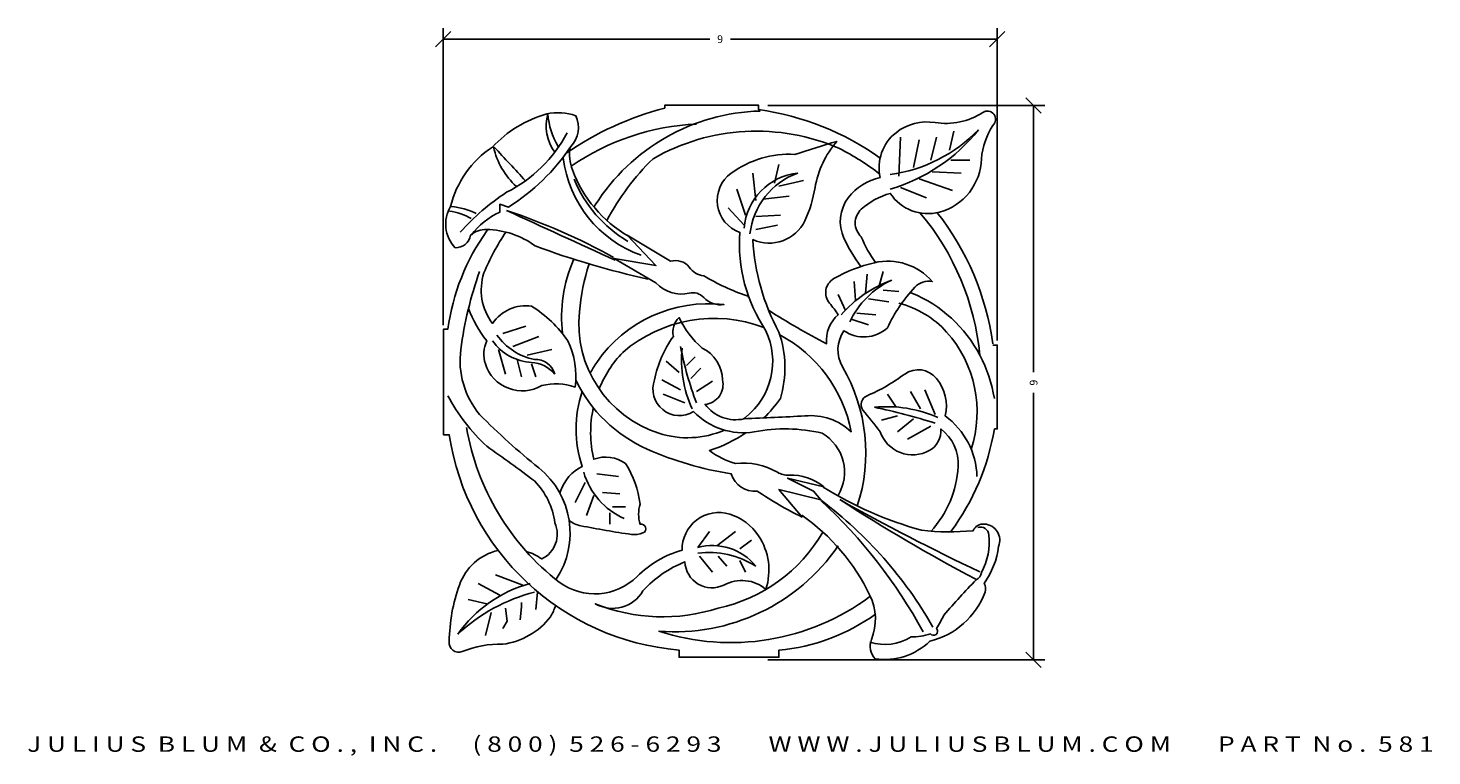
# Model space of a CAD drawing. Extents: x -108 to -85.2, y 59 to 70.8.
import ezdxf
from ezdxf.enums import TextEntityAlignment as Align

# ---------------------------------------------------------------- set-up
doc = ezdxf.new("R2010")
doc.units = 0
doc.header["$MEASUREMENT"] = 0
doc.layers.get('0').update_dxf_attribs({"linetype": 'CONTINUOUS'})
doc.layers.get('DEFPOINTS').update_dxf_attribs({"linetype": 'CONTINUOUS'})
doc.layers.add('ADP1DETAIL', color=7, linetype='CONTINUOUS')
doc.layers.add('ADPDIM', color=3, linetype='CONTINUOUS')
doc.styles.add('ARIAL_WIDE', font='ARIAL.TTF', dxfattribs={"width": 1.25})
doc.dimstyles.get("Standard").update_dxf_attribs({"dimtxt": 0.18, "dimasz": 0.18, "dimexe": 0.18, "dimexo": 0.0625, "dimgap": 0.09, "dimtad": 0, "dimtih": 1, "dimtoh": 1, "dimdec": 4, "dimzin": 0, "dimtxsty": 'STANDARD', "dimcen": 0.09, "dimazin": 3, "dimtfac": 1, "dimtdec": 4, "dimtofl": 0, "dimtmove": 0, "dimatfit": 3, "dimtolj": 1, "dimtzin": 0})

# ---------------------------------------------------------------- blocks, each defined once
blk = doc.blocks.new('*D0')
at = {"color": 0, "linetype": 'BYBLOCK'}
for p, q in [((-101.402, 70.475), (-101.152, 70.725)), ((-101.277, 65.957), (-101.277, 70.78)), ((-92.402, 70.475), (-92.152, 70.725)), ((-92.277, 65.709), (-92.277, 70.78)), ((-101.277, 70.6), (-96.944, 70.6)), ((-92.277, 70.6), (-96.611, 70.6))]:
    blk.add_line(p, q, dxfattribs=at)
at = {"layer": 'DEFPOINTS', "color": 0, "linetype": 'BYBLOCK'}
for p in [(-92.277, 70.6), (-101.277, 65.895), (-92.277, 65.647)]:
    blk.add_point(p, dxfattribs=at)
at = {"color": 0, "linetype": 'BYBLOCK'}
blk.add_text('9', height=0.125, dxfattribs=at).set_placement((-96.777, 70.6), align=Align.MIDDLE_CENTER)
blk = doc.blocks.new('*D1')
at = {"color": 0, "linetype": 'BYBLOCK'}
for p, q in [((-91.561, 69.399), (-91.811, 69.649)), ((-96, 69.524), (-91.506, 69.524)), ((-91.686, 69.524), (-91.686, 65.191)), ((-91.686, 60.524), (-91.686, 64.858)), ((-91.561, 60.399), (-91.811, 60.649)), ((-96, 60.524), (-91.506, 60.524))]:
    blk.add_line(p, q, dxfattribs=at)
at = {"layer": 'DEFPOINTS', "color": 0, "linetype": 'BYBLOCK'}
for p in [(-96.062, 69.524), (-96.062, 60.524), (-91.686, 60.524)]:
    blk.add_point(p, dxfattribs=at)
at = {"color": 0, "linetype": 'BYBLOCK'}
blk.add_text('9', height=0.125, rotation=90, dxfattribs=at).set_placement((-91.686, 65.024), align=Align.MIDDLE_CENTER)

msp = doc.modelspace()

# ---------------------------------------------------------------- linework, layer by layer
at = {"layer": 'ADP1DETAIL'}
for p, q in [((-93.05191, 68.79991), (-92.98147, 69.1049)), ((-93.87375, 68.37762), (-93.85027, 69.01106)), ((-93.63894, 68.51839), (-93.54501, 68.96414)), ((-93.35717, 68.63569), (-93.26324, 69.01106)), ((-93.02843, 68.63569), (-92.72317, 68.63569)), ((-96.19838, 67.97879), (-96.24535, 68.42454)), ((-95.89313, 68.26032), (-95.82269, 68.56531)), ((-93.33368, 68.44801), (-92.86406, 68.42454)), ((-96.36275, 67.74419), (-96.50364, 68.16648)), ((-95.82269, 68.2134), (-95.42351, 68.30724)), ((-93.85027, 68.18994), (-93.42761, 68.02571)), ((-93.54501, 68.3307), (-93.00495, 68.14302)), ((-96.08098, 68.00225), (-95.65832, 68.04917)), ((-96.38623, 67.57996), (-96.64453, 67.86149)), ((-96.19838, 67.72073), (-95.7992, 67.74419)), ((-96.19838, 67.50958), (-95.84617, 67.57996)), ((-94.20249, 66.57115), (-94.13204, 66.82922)), ((-94.57819, 66.36001), (-94.60167, 66.665)), ((-94.41382, 66.47731), (-94.39034, 66.7823)), ((-94.74255, 66.19578), (-94.85996, 66.45385)), ((-94.36685, 66.38347), (-94.03812, 66.33655)), ((-94.13204, 66.52423), (-93.87375, 66.50077)), ((-94.5547, 66.14886), (-94.24945, 66.1254)), ((-100.30759, 65.82041), (-99.93189, 65.93772)), ((-94.64863, 66.05502), (-94.36685, 65.96118)), ((-100.14322, 65.60927), (-99.72056, 65.77349)), ((-100.37803, 65.56235), (-100.26062, 65.16352)), ((-99.90841, 65.4685), (-99.50923, 65.56235)), ((-97.32548, 65.30428), (-97.18459, 65.44504)), ((-100.07277, 65.39812), (-100.00233, 65.11659)), ((-99.83796, 65.32774), (-99.76752, 65.11659)), ((-97.44289, 65.18698), (-97.65422, 65.37466)), ((-97.25504, 65.09313), (-97.09067, 65.25736)), ((-97.4194, 64.90545), (-97.72466, 65.06967)), ((-97.16111, 64.88199), (-96.90282, 65.04621)), ((-97.34896, 64.6943), (-97.70118, 64.83507)), ((-93.92071, 64.62392), (-94.0616, 64.83507)), ((-93.52153, 64.60046), (-93.6859, 64.88199)), ((-93.28672, 64.50662), (-93.45109, 64.90545)), ((-94.15552, 64.41277), (-93.89723, 64.48316)), ((-93.89723, 64.22509), (-93.63894, 64.43624)), ((-93.73286, 64.10779), (-93.35717, 64.31893)), ((-99.13353, 63.07552), (-98.96916, 63.40397)), ((-98.78131, 63.54473), (-98.42909, 63.49781)), ((-98.94568, 62.86437), (-98.82827, 63.19282)), ((-98.68739, 63.23974), (-98.40561, 63.21628)), ((-98.52302, 63.00514), (-98.31169, 63.00514)), ((-98.56998, 62.72361), (-98.56998, 62.91129)), ((-97.13763, 62.34824), (-96.94978, 62.60631)), ((-96.83238, 62.3717), (-96.52712, 62.60631)), ((-96.45668, 62.32478), (-96.26883, 62.46554)), ((-97.11415, 62.20747), (-96.90282, 61.94941)), ((-96.80889, 62.20747), (-96.66801, 62.04325)), ((-96.45668, 62.13709), (-96.36275, 61.94941)), ((-100.42499, 61.90249), (-99.97885, 61.73826)), ((-100.70677, 61.76172), (-100.35455, 61.57404)), ((-99.76752, 61.33943), (-99.74404, 61.62096)), ((-100.87113, 61.50366), (-100.56588, 61.43327)), ((-100.23714, 61.15175), (-100.26062, 61.36289)), ((-100.02581, 61.17521), (-100.00233, 61.38635)), ((-100.00233, 61.38635), (-100.00233, 61.45673)), ((-100.58936, 60.91714), (-100.49544, 61.29251)), ((-100.30759, 61.03444), (-100.23714, 61.15175))]:
    msp.add_line(p, q, dxfattribs=at)
for points in [[(-97.9501, 66.70378, -0.03295033), (-99.7797, 67.24197, 0.15390031), (-100.56912, 67.51107, 0.18500257), (-100.82917, 67.41828, -0.38084426), (-101.07992, 67.21413, -0.33933793), (-101.15422, 67.88224, -0.18964662), (-100.47625, 68.84727, -0.13704046), (-99.59395, 69.38547, -0.14046074), (-99.1203, 69.35763, -0.30729389), (-99.20388, 68.85655, -0.10719338), (-100.2162, 67.87296), (-100.35551, 67.91935), (-100.35551, 67.78944, 0.12723553), (-100.81988, 67.41828, 1.99967369)], [(-99.27826, 68.74918, -0.08595205), (-97.6777, 69.48027), (-97.6777, 69.52719), (-96.15142, 69.52719), (-96.15142, 69.45681, -0.12046226), (-94.17919, 68.67034, 0.86847226)], [(-96.12794, 69.43335, 0.24973835), (-98.80479, 67.90841, 0.0039624), (-98.82632, 67.87374, 0.41276833)], [(-94.49069, 66.90819, -0.05090406), (-94.76603, 67.36882, -0.27884996), (-94.69559, 68.02571, -0.17874326), (-94.17901, 68.35416, -0.28855918), (-93.92071, 69.08144, -0.21012522), (-93.28672, 69.24567, 0.18693695), (-92.51184, 69.40989, -0.92025107), (-92.34748, 69.19875, 0.11906128), (-92.53532, 68.65915, -0.33593973), (-93.21628, 67.79111, -0.32160625), (-94.01464, 68.0961, 0.11556559), (-94.48426, 67.83803, 0.44550049), (-94.48426, 67.39228, 0.06966345), (-94.25284, 66.97448, -0.17590847)], [(-100.99634, 67.46467, -0.06927769), (-100.24406, 68.11422, 0.15328719), (-99.25961, 69.07925, -0.5991879)], [(-97.16111, 69.22221, 0.13827251), (-99.19637, 68.5388, 0.24841044)], [(-98.61649, 67.65523, -0.07828763), (-97.86555, 68.65915, -0.23751577), (-94.83648, 68.82338, -0.04536841), (-94.18973, 68.41345, 0.90804203)], [(-96.06693, 64.45045, 0.04616801), (-95.7992, 64.76468, 0.15755454), (-95.82269, 65.84387, -0.11182522), (-96.24535, 67.34535, 0.40423966), (-95.40003, 67.65034, 0.06230381), (-95.23566, 68.18994, -0.13452014), (-94.88344, 68.94068, 0.00219131), (-95.56439, 68.72953, 0.17116822), (-96.59756, 68.42454, 0.60634021), (-96.45668, 67.46266, 0.16764914), (-96.03402, 65.86733, -0.34675301), (-96.36275, 64.4597, -0.00686681), (-96.39561, 64.43419, -0.35328547)], [(-98.26586, 67.39972, -0.17307193), (-99.17602, 68.47611, -0.13043764), (-99.21317, 68.84727, -0.85185565)], [(-93.52654, 67.77746, -0.15142529), (-92.55881, 65.4685, 0.90804203)], [(-93.25152, 67.78276, -0.13145719), (-92.34748, 65.65619, 0.86847226)], [(-94.24945, 61.26905, -0.13655717), (-95.82269, 60.68253), (-95.82269, 60.56523), (-97.44289, 60.56523), (-97.44289, 60.68253, -0.34676278), (-101.17639, 64.17817), (-101.27031, 64.17817), (-101.27031, 65.8908), (-101.19987, 65.8908, -0.12105413), (-100.56588, 67.48612, -0.00145087), (-100.54844, 67.51044)], [(-100.25658, 67.46794, 0.04762751), (-100.61284, 66.80576, 0.24841044), (-100.47195, 65.98464, -0.28639505), (-99.83796, 66.26617, -0.10099815), (-99.25093, 65.70311, -0.15273829), (-99.13353, 64.95237, 0.14588665), (-99.6736, 64.97583, -0.4803625), (-100.58936, 65.32774, -0.18753282), (-100.56588, 65.70311, -0.07739257), (-100.86399, 66.22646, -1.37956566)], [(-96.31022, 66.4104, -0.00075148), (-96.33927, 66.43039, -0.05112047), (-97.04371, 66.75884, -0.2359756), (-97.27852, 66.8996, 0.30255559), (-97.58377, 66.99345), (-98.28821, 67.41574), (-97.81858, 66.92306), (-98.49954, 67.04037), (-97.81858, 66.64154, 0.27014517), (-97.27852, 66.47731, -0.2680104), (-97.04371, 66.40693, 0.24057756), (-96.71497, 66.28963, 0.27785048), (-98.78131, 65.3512, 0.02691711), (-98.88815, 65.17641, 0.19699652)], [(-99.15477, 67.0285, 0.00114625), (-99.15701, 67.01691, 0.13178586), (-99.33723, 65.81891, 0.06580952)], [(-100.68328, 66.82922, 0.05299051), (-100.98854, 65.56235, 0.2089786), (-100.68328, 64.50662, 0.0282643), (-99.72056, 63.63857, -0.38720177), (-99.43878, 61.8321, -0.00388935), (-99.43588, 61.81999, -0.19863723)], [(-96.70719, 64.25288, -0.18175897), (-97.77162, 64.20163, -0.35328547), (-99.06309, 66.17232, -0.0495026), (-98.90657, 66.95242, -0.23751577)], [(-94.54925, 63.02125, 0.21417019), (-94.78952, 65.28082, -0.29184445), (-94.76603, 65.86733, 0.35473979), (-94.0616, 65.91426, -0.07717861), (-93.61546, 66.57115, -0.2546235), (-93.33368, 66.665, 0.27929621), (-94.27293, 66.96998, 0.07177264), (-94.9304, 66.71192, 0.46994923), (-95.00085, 66.31309, -0.02995703), (-94.85996, 66.1254, 0.24678222), (-95.04781, 65.65619, -0.02318373), (-95.99034, 66.19858, -0.05112047)], [(-93.68761, 66.49049, 0.00412632), (-93.66242, 66.47731, -0.17590847), (-92.55881, 65.4685, -0.08016188), (-92.32399, 64.76468, 0.84980798)], [(-92.69969, 63.94356, 0.26810427), (-93.09887, 65.84387, 0.14877421), (-93.87375, 66.31309, -0.13309515)], [(-98.74161, 64.92334, -0.09456796), (-98.35865, 65.51542, -0.27602735), (-96.06713, 65.91796, 0.21869778)], [(-95.80806, 65.79991, -0.22666027), (-94.64863, 64.22509, 0.21869778), (-95.40003, 64.48316, -0.00226563), (-96.38623, 64.43624, -0.29654694), (-97.02022, 64.67084, 0.45303801), (-96.73845, 65.06967, 0.27658104), (-97.06719, 65.58581, -0.10746086), (-97.44289, 66.07848, 0.27308369), (-97.53681, 65.77349, 0.10861855), (-97.84207, 65.06967, 0.71428561), (-97.20807, 64.55354, 0.24652499), (-96.22187, 64.22509, -0.10673224), (-95.11825, 64.20163, -0.41527408), (-94.85996, 63.19282, -0.0008099), (-94.86223, 63.18476, -0.17573812)], [(-92.34748, 65.63273), (-92.27703, 65.63273), (-92.27703, 64.27201), (-92.32399, 64.27201, -0.14304885)], [(-92.60577, 63.49781, 0.23245514), (-93.12235, 64.48316, 0.23625256), (-93.26324, 65.09313, 0.39039507), (-93.77983, 65.16352, -0.06223072), (-94.39034, 64.81161, 0.47108589), (-94.46078, 64.577, -0.01685221), (-94.17901, 64.22509, 0.4606054), (-93.38065, 63.9201, 0.29956188), (-93.1928, 64.27201, -0.24927606), (-92.91102, 63.66203, -0.17370341), (-93.35717, 62.60631, 2.27897092)], [(-99.12156, 65.06965, 0.17853836), (-97.95947, 63.94356, 0.06580952), (-96.59756, 63.54473, 0.36412301), (-96.1749, 63.2632, 0.03431945), (-95.44699, 62.84091), (-95.82269, 63.28666), (-95.14173, 63.12244), (-95.25914, 63.2632), (-95.6818, 63.47435), (-95.09477, 63.33359, 0.18870162), (-95.65832, 63.52127, -0.14924439), (-95.84617, 63.56819, 0.16948357), (-96.52712, 63.70896, -0.09102536), (-96.94978, 63.9201, 0.07408251), (-96.35729, 64.21136, 0.15755454)], [(-99.92561, 62.28452, -0.08030573), (-99.6736, 62.16055, 0.40639064), (-99.46226, 62.74707, 0.16369889), (-99.791, 63.42743, 0.00738677), (-100.56588, 63.99048, -0.08037635), (-101.19987, 64.81161, -1.68021967)], [(-99.01784, 64.87729, 0.16384587), (-99.01612, 63.66203, 0.19699652), (-99.36834, 63.2632, 0.02074047), (-99.37862, 63.22913, 0.01359171)], [(-99.22932, 62.7859, 0.12313374), (-99.0396, 62.70015, 0.01359171), (-98.21776, 62.55938, 0.13414534), (-98.02991, 62.58284, 0.93333806), (-98.07688, 62.72361, -0.14589873), (-98.07688, 63.05206, 0.10984509), (-98.31169, 63.70896, 0.25247059), (-98.82827, 63.77934, -0.11279581), (-98.83639, 64.61721, -0.27602735)], [(-95.11004, 62.59881, -0.2123027), (-96.80889, 61.36289, -0.17573812), (-98.80479, 61.43327, 0.4126712), (-98.02991, 61.64442, -0.11307705), (-97.34896, 62.11363, 0.54370535), (-96.71497, 61.73826, -0.31032438), (-96.03402, 61.66788, 0.22702152), (-96.15142, 62.53592, 0.17515991), (-96.62105, 62.88783, 0.51060526), (-97.39592, 62.30132, 0.12981653), (-98.12384, 61.87903, -0.37070598), (-99.39182, 61.78518, -0.18698476), (-100.89461, 64.29547, -1.18595641)], [(-92.32399, 64.27201, -0.11791628), (-93.02843, 62.60631, -0.00016686), (-93.03185, 62.60167, -0.13655717)], [(-95.45266, 62.87216, -0.12941162), (-94.34449, 61.57057, -0.20927696), (-94.31911, 60.85216, 0.28995278), (-94.2599, 60.53944, 0.23280812), (-93.37167, 60.8268, 0.2493901), (-92.47499, 61.62128, 0.24162465), (-92.49191, 61.76496, 0.12693779), (-92.25505, 62.36505, 0.51114747), (-92.48345, 62.72848, 0.30823533), (-92.66955, 62.6186, -0.05008125), (-93.50702, 62.62706, -0.07156262), (-95.10583, 63.32856, -3.501603)], [(-92.59342, 62.66932, -0.51975275), (-92.41578, 62.55099, -0.15882307), (-92.53421, 61.94245, -0.25722978), (-92.6188, 61.82413, 0.01751494), (-93.14327, 61.2494, -0.017344), (-93.2617, 61.02965, -0.9998425), (-93.36322, 60.94513, -0.08510653), (-93.67621, 60.89442, -0.2194102), (-94.34449, 60.8099, -6.48117737)], [(-99.44997, 61.40645, -0.06333438), (-99.53271, 61.22213, -0.19863723), (-100.30759, 60.77638, 0.10378196), (-100.96506, 60.65907, -0.57522114), (-101.17639, 60.8233, -0.08237245), (-101.01202, 61.73826, -0.25545168), (-100.38217, 62.30019, 0.40639064)], [(-94.34337, 61.55058, -0.24244017), (-97.77162, 60.98752, 0.26697645), (-94.85996, 62.3717, 0.28328916)]]:
    msp.add_lwpolyline(points, format="xyb", dxfattribs=at)
for centre, radius, start, end in [((-98.87261, 69.1906), 0.72929, 164.502419, 215.823492), ((-98.31411, 69.49324), 1.26587, 184.883712, 210.196188), ((-94.80759, 70.89467), 2.84109, 286.20656, 321.559641), ((-94.35938, 70.85416), 2.47718, 277.999641, 315.838981), ((-99.21738, 69.13901), 1.27414, 193.236096, 227.009971), ((-100.45767, 68.84727), 0, 0, 206.472192), ((-124.31058, 46.07138), 32.98705, 42.365135, 43.665702), ((-97.42071, 68.90102), 1.91776, 186.889751, 250.478716), ((-95.41467, 67.45531), 0.97466, 96.051855, 175.42589), ((-95.11822, 67.31325), 1.18082, 109.759757, 173.877138), ((-97.21137, 69.11687), 2.09142, 202.170787, 239.426746), ((-101.28782, 66.89491), 0.92031, 59.438442, 82.820049), ((-101.23198, 66.7573), 1.1283, 63.939571, 85.575602), ((-650.48309, -1137.23684), 1324.73334, 65.37418802, 65.45811577), ((-103.36449, 58.3325), 9.98489, 60.892482, 71.789176), ((-93.28086, 64.77039), 2.04537, 110.32062, 138.510665), ((-93.39325, 65.40907), 1.4122, 115.048597, 154.901337), ((-99.79549, 66.17477), 0.82466, 214.885758, 267.047536), ((-99.59422, 66.36603), 0.98771, 215.180723, 258.508111), ((-92.10931, 66.61435), 5.40437, 190.718073, 200.810444), ((-95.48123, 65.39882), 1.92381, 174.422223, 204.518663), ((-99.87312, 64.81095), 0.54139, 40.633559, 86.276379), ((-99.77107, 65.07843), 0.32031, 15.404396, 93.567601), ((-94.07845, 62.5154), 2.11747, 66.666673, 95.26989), ((-96.33438, 54.7326), 10.10385, 72.444255, 78.227491), ((-97.85077, 63.90494), 1.19049, 196.431214, 245.990261), ((-100.81348, 56.9817), 8.35067, 28.598731, 47.199769), ((-99.20259, 57.69546), 6.77352, 29.734542, 53.053191), ((-95.13121, 63.10881), 0, 0, 286.106382), ((-78.78838, 87.99212), 29.59453, 237.165092, 242.120335), ((-76.21298, 96.40457), 38.13485, 240.769531, 244.617912), ((-96.90282, 61.47262), 0.90656, 39.009555, 105.011545), ((-96.95663, 60.86495), 1.40119, 57.238512, 97.422154), ((-99.32503, 59.74484), 2.087, 104.893697, 145.043306), ((-99.11297, 58.90233), 2.8019, 104.003912, 133.326225)]:
    msp.add_arc(centre, radius, start, end, dxfattribs=at)

# ---------------------------------------------------------------- texts
at = {"layer": 'ADPDIM', "style": 'ARIAL_WIDE', "width": 1.25}
msp.add_text('J U L I U S  B L U M  &  C O . ,  I N C .      ( 8 0 0 )  5 2 6 - 6 2 9 3        W W W . J U L I U S B L U M . C O M        P A R T  N o .  5 8 1', height=0.25, dxfattribs=at).set_placement((-96.61043, 59.28059), align=Align.TOP_CENTER)

# ---------------------------------------------------------------- dimensions: what is measured, and where the dimension line sits
at = {"layer": 'ADPDIM'}
dim = msp.add_linear_dim(base=(-92.2775, 70.59952), p1=(-101.2775, 65.89496), p2=(-92.2775, 65.64663), dimstyle='Standard', dxfattribs=at)
dim.commit()
dim.dimension.update_dxf_attribs({"geometry": '*D0', "text_midpoint": (-96.7775, 70.59952)})
dim = msp.add_linear_dim(base=(-91.68568, 60.52441), p1=(-96.06227, 69.52441), p2=(-96.06227, 60.52441), angle=90, dimstyle='Standard', dxfattribs=at)
dim.commit()
dim.dimension.update_dxf_attribs({"geometry": '*D1', "text_midpoint": (-91.68568, 65.02441)})

doc.saveas('drawing.dxf')
